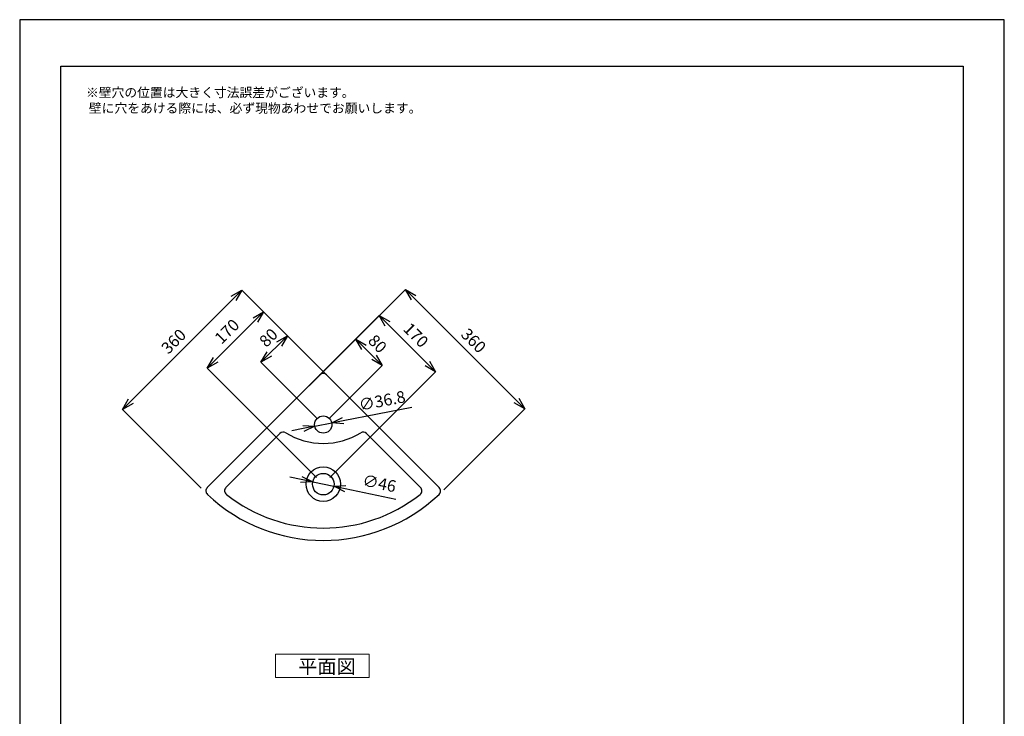
# Model space of a CAD drawing. Units: millimetres. Extents: x 0 to 2100, y 0 to 2970.
# Drawn here: x 0 to 2100, y 1485 to 2970 of the extents above; entities that cross this region are included whole.
import ezdxf

# ---------------------------------------------------------------- set-up
doc = ezdxf.new("R2010")
doc.units = ezdxf.units.MM
for name, color, linetype, lineweight in [('図面枠', 6, 'Continuous', 25), ('寸法線', 3, 'Continuous', 15), ('文字', 4, 'Continuous', 15)]:
    doc.layers.add(name, color=color, linetype=linetype, lineweight=lineweight)
doc.styles.add('japanese', font='romans.shx', dxfattribs={"bigfont": 'bigfont.shx'})
doc.dimstyles.new('KIHON', dxfattribs={"dimscale": 10, "dimtxt": 2.5, "dimasz": 2.5, "dimexe": 0, "dimexo": 2, "dimgap": 1, "dimtad": 1, "dimdec": 0, "dimdsep": 46, "dimtxsty": 'japanese', "dimblk": 'OPEN30', "dimcen": 2.5, "dimadec": 0, "dimazin": 0, "dimtfac": 1, "dimtdec": 0, "dimtmove": 0, "dimatfit": 0, "dimfxl": 1, "dimarcsym": 0})

# ---------------------------------------------------------------- blocks, each defined once
blk = doc.blocks.new('_Open30')
at = {"color": 0, "linetype": 'ByBlock', "lineweight": -2}
for p, q in [((-1, 0.268), (0, 0)), ((0, 0), (-1, -0.268)), ((0, 0), (-1, 0))]:
    blk.add_line(p, q, dxfattribs=at)
blk = doc.blocks.new('*D104')
at = {"layer": 'Defpoints', "color": 0, "transparency": 16777216}
for p in [(219.3, 2139), (774.7, 2092.6), (401.4, 1956.8)]:
    blk.add_point(p, dxfattribs=at)
at = {"layer": '寸法線', "color": 0, "lineweight": -2, "transparency": 16777216}
for p, q in [((456.2, 2375.8), (237, 2156.6)), ((760.6, 2106.8), (473.8, 2393.5)), ((387.3, 1971), (219.3, 2139))]:
    blk.add_line(p, q, dxfattribs=at)
at = {"layer": '寸法線', "color": 0, "lineweight": -2, "transparency": 16777216, "xscale": 25, "yscale": 25, "zscale": 25}
for p, rotation in [((473.8, 2393.5), 45.0000000000044), ((219.3, 2139), 225.0000000000043)]:
    blk.add_blockref('_Open30', p, dxfattribs=dict(at, rotation=rotation))
at = {"layer": '寸法線', "color": 0, "transparency": 16777216, "insert": (330.6, 2282.1), "char_height": 25, "attachment_point": 5, "rotation": 45, "style": 'japanese'}
blk.add_mtext('360', dxfattribs=at)
blk = doc.blocks.new('*D105')
at = {"layer": 'Defpoints', "color": 0, "transparency": 16777216}
for p in [(1077.2, 2140.5), (520.3, 2092.6), (890.3, 1953.5)]:
    blk.add_point(p, dxfattribs=at)
at = {"layer": '寸法線', "color": 0, "lineweight": -2, "transparency": 16777216}
for p, q in [((534.4, 2106.8), (822.6, 2395)), ((840.3, 2377.3), (1059.5, 2158.1)), ((904.4, 1967.7), (1077.2, 2140.5))]:
    blk.add_line(p, q, dxfattribs=at)
at = {"layer": '寸法線', "color": 0, "lineweight": -2, "transparency": 16777216, "xscale": 25, "yscale": 25, "zscale": 25}
for p, rotation in [((822.6, 2395), 134.9999999999957), ((1077.2, 2140.5), 314.9999999999957)]:
    blk.add_blockref('_Open30', p, dxfattribs=dict(at, rotation=rotation))
at = {"layer": '寸法線', "color": 0, "transparency": 16777216, "insert": (965.8, 2283.6), "char_height": 25, "attachment_point": 5, "rotation": 315, "style": 'japanese'}
blk.add_mtext('360', dxfattribs=at)
blk = doc.blocks.new('*D108')
at = {"layer": 'Defpoints', "color": 0, "transparency": 16777216}
for p in [(571, 2296.3), (693.3, 2174), (647.5, 2107)]:
    blk.add_point(p, dxfattribs=at)
at = {"layer": '寸法線', "color": 0, "lineweight": -2, "transparency": 16777216}
for p, q in [((679.2, 2188.2), (571, 2296.3)), ((532.2, 2257.6), (553.3, 2278.6)), ((633.3, 2121.1), (514.6, 2239.9))]:
    blk.add_line(p, q, dxfattribs=at)
at = {"layer": '寸法線', "color": 0, "lineweight": -2, "transparency": 16777216, "xscale": 25, "yscale": 25, "zscale": 25}
for p, rotation in [((571, 2296.3), 45.00000000000436), ((514.6, 2239.9), 225.0000000000043)]:
    blk.add_blockref('_Open30', p, dxfattribs=dict(at, rotation=rotation))
at = {"layer": '寸法線', "color": 0, "transparency": 16777216, "insert": (532.9, 2290), "char_height": 25, "attachment_point": 5, "rotation": 45, "style": 'japanese'}
blk.add_mtext('80', dxfattribs=at)
blk = doc.blocks.new('*D106')
at = {"layer": 'Defpoints', "color": 0, "transparency": 16777216}
for p in [(520.1, 2347.3), (768.9, 2098.5), (647.5, 1979.9)]:
    blk.add_point(p, dxfattribs=at)
at = {"layer": '寸法線', "color": 0, "lineweight": -2, "transparency": 16777216}
for p, q in [((754.7, 2112.6), (520.1, 2347.3)), ((417.8, 2245), (502.4, 2329.6)), ((633.3, 1994.1), (400.1, 2227.3))]:
    blk.add_line(p, q, dxfattribs=at)
at = {"layer": '寸法線', "color": 0, "lineweight": -2, "transparency": 16777216, "xscale": 25, "yscale": 25, "zscale": 25}
for p, rotation in [((520.1, 2347.3), 45.00000000000436), ((400.1, 2227.3), 225.0000000000043)]:
    blk.add_blockref('_Open30', p, dxfattribs=dict(at, rotation=rotation))
at = {"layer": '寸法線', "color": 0, "transparency": 16777216, "insert": (444.2, 2303.2), "char_height": 25, "attachment_point": 5, "rotation": 45, "style": 'japanese'}
blk.add_mtext('170', dxfattribs=at)
blk = doc.blocks.new('*D109')
at = {"layer": 'Defpoints', "color": 0, "transparency": 16777216}
for p in [(716.8, 2289.2), (603.1, 2175.4), (647.5, 2107)]:
    blk.add_point(p, dxfattribs=at)
at = {"layer": '寸法線', "color": 0, "lineweight": -2, "transparency": 16777216}
for p, q in [((617.2, 2189.6), (716.8, 2289.2)), ((755.5, 2250.4), (734.5, 2271.5)), ((661.6, 2121.1), (773.2, 2232.7))]:
    blk.add_line(p, q, dxfattribs=at)
at = {"layer": '寸法線', "color": 0, "lineweight": -2, "transparency": 16777216, "xscale": 25, "yscale": 25, "zscale": 25}
for p, rotation in [((716.8, 2289.2), 134.9999999999957), ((773.2, 2232.7), 314.9999999999957)]:
    blk.add_blockref('_Open30', p, dxfattribs=dict(at, rotation=rotation))
at = {"layer": '寸法線', "color": 0, "transparency": 16777216, "insert": (760.9, 2276.8), "char_height": 25, "attachment_point": 5, "rotation": 315, "style": 'japanese'}
blk.add_mtext('80', dxfattribs=at)
blk = doc.blocks.new('*D107')
at = {"layer": 'Defpoints', "color": 0, "transparency": 16777216}
for p in [(766.9, 2339.3), (526.1, 2098.5), (647.5, 1979.9)]:
    blk.add_point(p, dxfattribs=at)
at = {"layer": '寸法線', "color": 0, "lineweight": -2, "transparency": 16777216}
for p, q in [((540.2, 2112.6), (766.9, 2339.3)), ((869.2, 2237), (784.6, 2321.6)), ((661.6, 1994.1), (886.9, 2219.3))]:
    blk.add_line(p, q, dxfattribs=at)
at = {"layer": '寸法線', "color": 0, "lineweight": -2, "transparency": 16777216, "xscale": 25, "yscale": 25, "zscale": 25}
for p, rotation in [((766.9, 2339.3), 134.9999999999957), ((886.9, 2219.3), 314.9999999999957)]:
    blk.add_blockref('_Open30', p, dxfattribs=dict(at, rotation=rotation))
at = {"layer": '寸法線', "color": 0, "transparency": 16777216, "insert": (842.8, 2295.2), "char_height": 25, "attachment_point": 5, "rotation": 315, "style": 'japanese'}
blk.add_mtext('170', dxfattribs=at)
blk = doc.blocks.new('*D110')
at = {"layer": 'Defpoints', "color": 0, "transparency": 16777216}
for p in [(625, 1984.6), (670, 1975.3)]:
    blk.add_point(p, dxfattribs=at)
at = {"layer": '寸法線', "color": 0, "lineweight": -2, "transparency": 16777216}
for p, q in [((600.5, 1989.6), (576, 1994.6)), ((625, 1984.6), (670, 1975.3)), ((694.5, 1970.3), (802.5, 1948.1))]:
    blk.add_line(p, q, dxfattribs=at)
at = {"layer": '寸法線', "color": 0, "lineweight": -2, "transparency": 16777216, "xscale": 25, "yscale": 25, "zscale": 25}
for p, rotation in [((625, 1984.6), 348.4100458018681), ((670, 1975.3), 168.4100458018681)]:
    blk.add_blockref('_Open30', p, dxfattribs=dict(at, rotation=rotation))
at = {"layer": '寸法線', "color": 0, "transparency": 16777216, "insert": (766.4, 1978.5), "char_height": 25, "attachment_point": 5, "rotation": 348.41, "style": 'japanese'}
blk.add_mtext('∅46', dxfattribs=at)
blk = doc.blocks.new('*D129')
at = {"layer": 'Defpoints', "color": 0, "transparency": 16777216}
for p in [(629.4, 2103.4), (665.5, 2110.5)]:
    blk.add_point(p, dxfattribs=at)
at = {"layer": '寸法線', "color": 0, "lineweight": -2, "transparency": 16777216}
for p, q in [((690.1, 2115.3), (836.1, 2143.7)), ((629.4, 2103.4), (665.5, 2110.5)), ((604.9, 2098.7), (580.3, 2093.9))]:
    blk.add_line(p, q, dxfattribs=at)
at = {"layer": '寸法線', "color": 0, "lineweight": -2, "transparency": 16777216, "xscale": 25, "yscale": 25, "zscale": 25}
for p, rotation in [((665.5, 2110.5), 191.0324348229976), ((629.4, 2103.4), 11.03243482299754)]:
    blk.add_blockref('_Open30', p, dxfattribs=dict(at, rotation=rotation))
at = {"layer": '寸法線', "color": 0, "transparency": 16777216, "insert": (773.5, 2154.5), "char_height": 25, "attachment_point": 5, "rotation": 11.0324, "style": 'japanese'}
blk.add_mtext('∅36.8', dxfattribs=at)

msp = doc.modelspace()

# ---------------------------------------------------------------- linework, layer by layer
for p, q in [((400.1, 1972.48), (640.41, 2212.79)), ((654.55, 2212.79), (894.87, 1972.48)), ((439.97, 1972.89), (555.11, 2088.03)), ((739.85, 2088.03), (855, 1972.89)), ((881.55, 1946.34), (882.31, 1945.58))]:
    msp.add_line(p, q)
for centre, radius in [((647.48, 2106.97), 18.4), ((647.48, 1979.94), 36.75), ((647.48, 1979.94), 23)]:
    msp.add_circle(centre, radius)
for centre, radius, start, end in [((647.48, 2205.72), 10, 45, 135), ((562.18, 2080.96), 10, 58.44521, 135), ((647.48, 2219.86), 153, 238.44521, 301.55479), ((732.78, 2080.96), 10, 45, 121.55479), ((407.17, 1965.4), 10, 135, 226.63725), ((647.48, 2219.86), 360, 226.63725, 313.36275), ((447.04, 1965.82), 10, 135, 231.72591), ((647.48, 2219.86), 333.6, 231.72591, 308.27409), ((847.93, 1965.82), 10, 308.27409, 45), ((887.8, 1965.4), 10, 313.36275, 45)]:
    msp.add_arc(centre, radius, start, end)
at = {"layer": 'Defpoints', "linetype": 'Continuous'}
msp.add_lwpolyline([(0, 0), (2100, 0), (2100, 2970), (0, 2970)], close=True, dxfattribs=at)
at = {"layer": '図面枠', "linetype": 'Continuous'}
for p, q in [((87.77, 99.18), (87.77, 2870.82)), ((87.77, 2870.82), (2012.23, 2870.82)), ((2012.23, 2870.82), (2012.23, 99.18))]:
    msp.add_line(p, q, dxfattribs=at)
at = {"layer": '文字', "linetype": 'Continuous'}
for p, q in [((745.51, 1617.66), (545.51, 1617.66)), ((545.51, 1617.66), (545.51, 1567.66)), ((745.51, 1567.66), (745.51, 1617.66)), ((545.51, 1567.66), (745.51, 1567.66))]:
    msp.add_line(p, q, dxfattribs=at)

# ---------------------------------------------------------------- texts
at = {"layer": '文字', "linetype": 'Continuous', "style": 'japanese'}
msp.add_text('平面図', height=30, dxfattribs=at).set_placement((593.94, 1576.23))
at = {"layer": '文字', "lineweight": 15, "insert": (141.22, 2824.84), "char_height": 20, "attachment_point": 1, "style": 'japanese'}
msp.add_mtext_dynamic_manual_height_columns('{\\fMS PGothic|b0|i0|c128|p50;\\Q1;※壁穴の位置は大きく寸法誤差がございます。\\P\u3000 壁に穴をあける際には、必ず現物あわせでお願いします。}', width=1170.2244, gutter_width=150, heights=[87.24], dxfattribs=at)

# ---------------------------------------------------------------- dimensions: what is measured, and where the dimension line sits
at = {"layer": '寸法線'}
for base, p1, p2, angle, picture, middle in [((1077.19, 2140.46), (520.25, 2092.63), (890.26, 1953.52), 315, '*D105', (965.82, 2283.65)), ((219.27, 2138.95), (774.71, 2092.63), (401.4, 1956.82), 45, '*D104', (330.64, 2282.14))]:
    dim = msp.add_linear_dim(base=base, p1=p1, p2=p2, angle=angle, dimstyle='KIHON', dxfattribs=at)
    dim.commit()
    dim.dimension.update_dxf_attribs({"geometry": picture, "text_midpoint": middle})
for base, p2, angle, picture, middle in [((520.09, 2347.26), (768.86, 2098.49), 45, '*D106', (444.2, 2303.19)), ((766.9, 2339.28), (526.11, 2098.49), 315, '*D107', (842.79, 2295.21))]:
    dim = msp.add_linear_dim(base=base, p1=(647.48, 1979.94), p2=p2, angle=angle, dimstyle='KIHON', override={"dimdec": 0}, dxfattribs=at)
    dim.commit()
    dim.dimension.update_dxf_attribs({"geometry": picture, "text_midpoint": middle})
dim = msp.add_linear_dim(base=(571.02, 2296.33), p1=(647.48, 2106.97), p2=(693.32, 2174.02), angle=45, dimstyle='KIHON', override={"dimdec": 0}, dxfattribs=at)
dim.commit()
dim.dimension.update_dxf_attribs({"geometry": '*D108', "text_midpoint": (548.81, 2274.11), "dimtype": 160})
dim = msp.add_linear_dim(base=(716.78, 2289.16), p1=(647.48, 2106.97), p2=(603.06, 2175.44), angle=315, dimstyle='KIHON', dxfattribs=at)
dim.commit()
dim.dimension.update_dxf_attribs({"geometry": '*D109', "text_midpoint": (745, 2260.94), "dimtype": 160})
for p1, p2, picture, middle in [((629.42, 2103.45), (665.54, 2110.49), '*D129', (777.8, 2132.38)), ((624.95, 1984.56), (670.01, 1975.32), '*D110', (761.84, 1956.49))]:
    dim = msp.add_diameter_dim_2p(p1=p1, p2=p2, dimstyle='KIHON', override={"dimdec": 1}, dxfattribs=at)
    dim.commit()
    dim.dimension.update_dxf_attribs({"geometry": picture, "text_midpoint": middle, "dimtype": 163})

doc.saveas('drawing.dxf')
